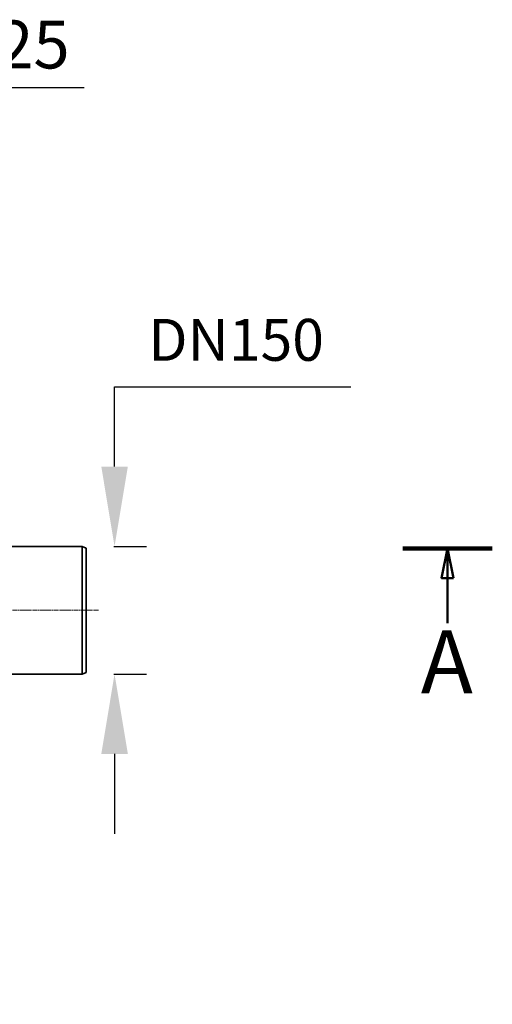
# Model space of a CAD drawing. Units: millimetres. Extents: x 3264 to 8158, y 6590 to 10496.
# Drawn here: x 5197 to 5790, y 6746 to 7980 of the extents above; entities that cross this region are included whole.
import ezdxf

# ---------------------------------------------------------------- set-up
doc = ezdxf.new("R2010")
doc.units = ezdxf.units.MM
doc.linetypes.add('CHAIN', pattern=[0.3543, 0.2362, -0.0295, 0.0591, -0.0295])
for name, color, linetype, lineweight in [('AM_5', 10, 'Continuous', 25), ('Center Mark (ISO)', 4, 'Continuous', 9), ('Section Line (ISO)', 7, 'CHAIN', 50), ('Visible (ISO)', 7, 'Continuous', 35)]:
    doc.layers.add(name, color=color, linetype=linetype, lineweight=lineweight)
doc.styles.add('Label Text (ISO)', font='tahoma.ttf')
doc.dimstyles.new('VARIABEL-ST', dxfattribs={"dimscale": 40, "dimtxt": 7, "dimasz": 2.5, "dimexe": 1, "dimexo": 1, "dimgap": 0.6, "dimtad": 1, "dimdsep": 46, "dimtxsty": 'Standard', "dimcen": 0, "dimclrd": 256, "dimclre": 256, "dimclrt": 5, "dimadec": 0, "dimazin": 0, "dimtp": 0.1, "dimtm": 0.1, "dimtfac": 0.71, "dimtdec": 3, "dimtmove": 0, "dimatfit": 3, "dimfxl": 1, "dimtzin": 0, "dimarcsym": 0})

# ---------------------------------------------------------------- blocks, each defined once
blk = doc.blocks.new('2dTransSection0')
at = {"layer": 'Section Line (ISO)', "linetype": 'Continuous', "lineweight": 100}
blk.add_line((196.541, 63.751), (189.049, 63.751), dxfattribs=at)
at = {"layer": 'Section Line (ISO)', "linetype": 'Continuous'}
for p, q in [((192.795, 63.751), (192.295, 61.251)), ((192.795, 61.251), (192.795, 63.751)), ((193.295, 61.251), (192.795, 63.751)), ((192.295, 61.251), (193.295, 61.251)), ((192.795, 57.503), (192.795, 61.251))]:
    blk.add_line(p, q, dxfattribs=at)
at = {"layer": 'Section Line (ISO)', "linetype": 'Continuous', "flags": 128}
blk.add_lwpolyline([(193.295, 61.251), (192.795, 63.751), (192.295, 61.251), (193.295, 61.251)], dxfattribs=at)
at = {"layer": 'Section Line (ISO)'}
blk.add_solid([(193.295, 61.251), (192.795, 63.751), (192.295, 61.251), (193.295, 61.251)], dxfattribs=at)
at = {"layer": 'Section Line (ISO)', "insert": (190.562, 50.001), "char_height": 5.25, "attachment_point": 7, "style": 'Label Text (ISO)'}
blk.add_mtext('A', dxfattribs=at)
blk = doc.blocks.new('*D42')
at = {"layer": 'AM_5', "lineweight": -2, "transparency": 16777216}
for p, q in [((4994.7, 7814.2), (5053.9, 7894.8)), ((5053.9, 7894.8), (5277.9, 7894.8))]:
    blk.add_line(p, q, dxfattribs=at)
at = {"layer": 'AM_5', "transparency": 16777216}
blk.add_solid([(4981.3, 7824.1), (5008.1, 7804.4), (4935.5, 7733.6)], dxfattribs=at)
at = {"layer": 'DEFPOINTS', "color": 0, "transparency": 16777216}
for p in [(4935.5, 7733.6), (4210.6, 6746.1)]:
    blk.add_point(p, dxfattribs=at)
at = {"layer": 'AM_5', "transparency": 16777216, "insert": (5077.9, 7978.8), "char_height": 60, "attachment_point": 1}
blk.add_mtext('1225', dxfattribs=at)
blk = doc.blocks.new('*D46')
at = {"layer": 'AM_5', "lineweight": -2, "transparency": 16777216}
for p, q in [((5315.9, 7419.9), (5315.9, 7519.9)), ((5315.9, 7519.9), (5612.4, 7519.9)), ((5315.1, 7319.9), (5355.9, 7319.9)), ((5315.1, 7159.9), (5355.9, 7159.9)), ((5315.9, 7059.9), (5315.9, 6959.9))]:
    blk.add_line(p, q, dxfattribs=at)
at = {"layer": 'AM_5', "transparency": 16777216}
for points in [[(5299.3, 7419.9), (5332.6, 7419.9), (5315.9, 7319.9)], [(5299.3, 7059.9), (5332.6, 7059.9), (5315.9, 7159.9)]]:
    blk.add_solid(points, dxfattribs=at)
at = {"layer": 'DEFPOINTS', "color": 0, "transparency": 16777216}
for p in [(5275.1, 7319.9), (5275.1, 7159.9), (5315.9, 7159.9)]:
    blk.add_point(p, dxfattribs=at)
at = {"layer": 'AM_5', "transparency": 16777216, "insert": (5339.9, 7605), "char_height": 60, "attachment_point": 1}
blk.add_mtext(' \\fTahoma|b0|i0;\\H52.5000;DN150', dxfattribs=at)

msp = doc.modelspace()

# ---------------------------------------------------------------- linework, layer by layer
at = {"layer": 'Center Mark (ISO)', "linetype": 'CHAIN', "ltscale": 23.990969}
msp.add_line((5295.9, 7239.9), (3853.3, 7239.9), dxfattribs=at)
at = {"layer": 'Visible (ISO)'}
for p, q in [((5142.3, 7319.9), (5275.1, 7319.9)), ((5275.1, 7159.9), (5275.1, 7319.9)), ((5280.1, 7317.9), (5275.1, 7319.9)), ((5280.1, 7317.9), (5280.1, 7161.9)), ((5142.3, 7159.9), (5275.1, 7159.9)), ((5280.1, 7161.9), (5275.1, 7159.9))]:
    msp.add_line(p, q, dxfattribs=at)

# ---------------------------------------------------------------- block references
at = {"layer": 'Section Line (ISO)', "xscale": 15, "yscale": 15, "zscale": 15}
msp.add_blockref('2dTransSection0', (2841.6, 6361.2), dxfattribs=at)

# ---------------------------------------------------------------- dimensions: what is measured, and where the dimension line sits
at = {"layer": 'AM_5'}
dim = msp.add_diameter_dim_2p(p1=(4210.6, 6746.1), p2=(4935.5, 7733.6), dimstyle='VARIABEL-ST', override={"dimtxt": 1.5, "dimtoh": 1, "dimdec": 0, "dimpost": '<>', "dimclrt": 256, "dimtofl": 0, "dimatfit": 0}, dxfattribs=at)
dim.commit()
dim.dimension.update_dxf_attribs({"geometry": '*D42', "text_midpoint": (5177.9, 7894.8), "dimtype": 163})
dim = msp.add_linear_dim(base=(5315.9, 7159.9), p1=(5275.1, 7319.9), p2=(5275.1, 7159.9), angle=90, text=' \\fTahoma|b0|i0;\\H52.5000;DN150', dimstyle='VARIABEL-ST', override={"dimtxt": 1.5, "dimtoh": 1, "dimdec": 0, "dimpost": '<>', "dimclrt": 256, "dimtofl": 0, "dimatfit": 0}, dxfattribs=at)
dim.commit()
dim.dimension.update_dxf_attribs({"geometry": '*D46', "text_midpoint": (5476.2, 7519.9), "dimtype": 160})

doc.saveas('drawing.dxf')
